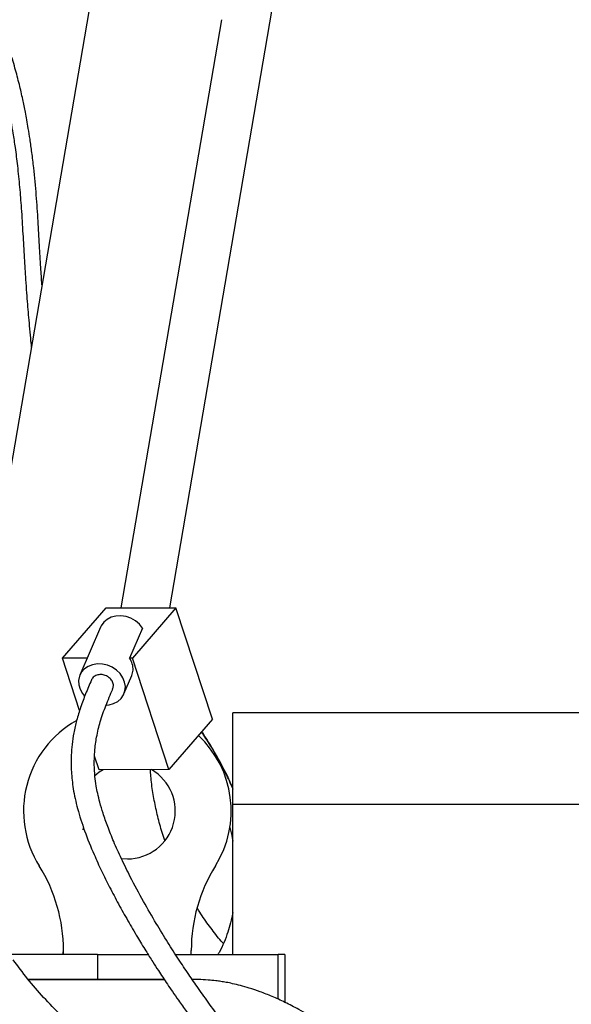
# Model space of a CAD drawing. Units: inches. Extents: x 0.2 to 16.8, y -11.3 to 10.7.
# Drawn here: x 11.6 to 11.8, y -6.7 to -6.4 of the extents above; entities that cross this region are included whole.
import ezdxf

# ---------------------------------------------------------------- set-up
doc = ezdxf.new("R2010")
doc.units = ezdxf.units.IN
doc.header["$MEASUREMENT"] = 0

msp = doc.modelspace()

# ---------------------------------------------------------------- linework, layer by layer
at = {"color": 7, "linetype": 'Continuous', "lineweight": 25}
for p, q in [((11.6552090121, -6.577155427631122), (11.6944759832, -6.347163168231122)), ((11.6266674781, -6.355720997131122), (11.5926082002, -6.555211053331123)), ((11.6376061205, -6.577187545131122), (11.6740367019, -6.363808425631122)), ((11.6163213012, -6.595497158531123), (11.6321090151, -6.577197574931122)), ((11.6321090151, -6.577197574931122), (11.6574316412, -6.577151372331122)), ((11.6574316412, -6.577151372331122), (11.6416439272, -6.595450955831121)), ((11.6706668297, -6.617607773931122), (11.6574316412, -6.577151372331122)), ((11.630128252, -6.584183639231122), (11.6226505735, -6.601611747831122)), ((11.6453254902, -6.584535495731122), (11.6406413341, -6.595452785131122)), ((11.6252811043, -6.595480810831122), (11.6163213012, -6.595497158531123)), ((11.6225331554, -6.614485121531122), (11.6163213012, -6.595497158531123)), ((11.6416439272, -6.595450955831121), (11.6406413341, -6.595452785131122)), ((11.6548791157, -6.635907357431122), (11.6416439272, -6.595450955831121)), ((11.6386125271, -6.608460360131121), (11.6414895069, -6.601755028231122)), ((13.0478882807, -6.615311515331121), (11.6780411292, -6.615311515331121)), ((11.6780411292, -6.648556543431122), (11.6780411292, -6.615311515331121)), ((11.6706668297, -6.617607773931122), (11.6548791157, -6.635907357431122)), ((11.6295564897, -6.635953560131122), (11.627946265, -6.631031537731121)), ((11.6548791157, -6.635907357431122), (11.6295564897, -6.635953560131122)), ((12.4939255758, -6.648556543431122), (11.6780411292, -6.648556543431122)), ((11.6780411292, -6.703026205331123), (11.6780411292, -6.648556543431122)), ((11.6238538527, -6.657736542331121), (11.6239854808, -6.656965577931122)), ((11.63757066, -6.668140460731123), (11.639828994, -6.668287900531122)), ((11.6166701241, -6.703026205331123), (11.6166701241, -6.701472659631121)), ((11.6629878638, -6.703026205331123), (11.6629878638, -6.701472659631121)), ((11.6289575216, -6.703026205331123), (11.5972892942, -6.703026205331123)), ((11.6289575216, -6.703026205331123), (11.6289575216, -6.712000314931122)), ((11.6289575216, -6.703026205331123), (11.6473857451, -6.703026205331123)), ((11.6573415625, -6.703026205331123), (11.6945088716, -6.703026205331123)), ((11.6945088716, -6.719222914731122), (11.6945088716, -6.703026205331123)), ((11.696955712, -6.703026205331123), (11.6945088716, -6.703026205331123)), ((11.696955712, -6.703026205331123), (11.696955712, -6.720338425731122))]:
    msp.add_line(p, q, dxfattribs=at)
at = {"color": 7, "linetype": 'Continuous', "lineweight": 25, "flags": 128}
for points in [[(11.6453254902, -6.584535495731122), (11.644192407, -6.583129784131123), (11.642771469, -6.581935978231122), (11.6411299148, -6.581010568631121), (11.6393454223, -6.580397345731122), (11.6375024333, -6.580125326931122), (11.6356881578, -6.580207384131122), (11.6339884469, -6.580639634531123), (11.6324837306, -6.581401623931122), (11.6312452118, -6.582457295331122), (11.6303314969, -6.583756694531121), (11.630128252, -6.584183639231122)], [(11.632210908, -6.612519331831122), (11.6331839826, -6.612416370731121), (11.6348623167, -6.611962430631123), (11.6363428248, -6.611184620831122), (11.6375562801, -6.610119310931121), (11.6384459427, -6.608816313631123), (11.638970213, -6.607336555531123), (11.6391045767, -6.605749228531123), (11.6388427511, -6.604128554231122), (11.6381969789, -6.602550313731121), (11.6371974557, -6.601088303631122), (11.635890918, -6.599810885931123), (11.6343384581, -6.598777791231123), (11.6326126674, -6.598037326031121), (11.6307942418, -6.597624113531121), (11.6289682089, -6.597557475131121), (11.627219952, -6.597840526731122), (11.6256312177, -6.598460033231123), (11.6242762934, -6.599387027131121), (11.6232185338, -6.600578163231122), (11.6225073986, -6.601977745431122), (11.6221761398, -6.603520330631123), (11.6222402465, -6.605133789431121), (11.6226967213, -6.606742678231122), (11.6235242199, -6.608271767131122), (11.6243043877, -6.609256364431121)], [(11.6310170229, -6.635950895331123), (11.6296196623, -6.636866808731123), (11.627879247, -6.638313550731122)]]:
    msp.add_lwpolyline(points, dxfattribs=at)
at = {"color": 7, "linetype": 'Continuous', "lineweight": 25}
for centre, radius, start, end in [((11.639828994, -6.650916125431123), 0.0376331635016218, 119.5178999916984, 211.952746400199), ((11.639828994, -6.650916125431123), 0.0376331635016218, 328.0472535998047, 46.79120218439875), ((11.639828994, -6.650918748131121), 0.0173691523853634, 270, 59.72263100089904), ((11.5587729495, -6.701472659631121), 0.057897174617893, 0, 31.9527464002989), ((11.7208850384, -6.701472659631121), 0.057897174617893, 148.0472535996987, 180)]:
    msp.add_arc(centre, radius, start, end, dxfattribs=at)
for points, knots in [([(11.60886894844445, -6.459969528074018), (11.60872593045111, -6.457867934957807), (11.60840033917646, -6.453083499338656), (11.60797315502318, -6.445408546517455), (11.60748127216355, -6.436698180525794), (11.6068519353475, -6.42734077189323), (11.60607875212879, -6.419015726372893), (11.60526916966426, -6.412237879141032), (11.6046060642166, -6.407471042343156), (11.60398790552553, -6.403536414392445), (11.60342300523586, -6.400263660014929), (11.60277009731271, -6.396757375652568), (11.60189831268932, -6.392482497771514), (11.60066990936496, -6.387145030807818), (11.59909849594307, -6.381190093592664), (11.5968652381783, -6.373889874491997), (11.59366671768496, -6.365188671082263), (11.58916224193612, -6.355405207504314), (11.58359809392918, -6.345776455694812), (11.57711465896809, -6.336867895152642), (11.56995864409786, -6.328867090695906), (11.56236448313366, -6.321763566944343), (11.55455516486436, -6.315473502540326), (11.54909191036779, -6.311865064243088), (11.54642001595534, -6.310100298181007)], [0, 0, 0, 0, 0.0384666865166319, 0.0875723201133448, 0.140994224117602, 0.1987380257614246, 0.2598709782734255, 0.2941920268400766, 0.3234182279381754, 0.3475428846790923, 0.3665569836189422, 0.3836146764991759, 0.4120408214285378, 0.4452275401396016, 0.4819580207513293, 0.5220455977653954, 0.580706203104495, 0.6448908628162455, 0.7089589274561149, 0.7711833859736964, 0.8314350784167467, 0.889619195764742, 0.9460164533314516, 0.9999999999999999, 0.9999999999999999, 0.9999999999999999, 0.9999999999999999]), ([(11.54403741145754, -6.315439536928673), (11.5441856103857, -6.31552776386511), (11.54720593058728, -6.317325844335497), (11.55270321827253, -6.321416947940884), (11.56051252750412, -6.327803969955345), (11.56783487796245, -6.335021845174864), (11.57466331649367, -6.343098419752641), (11.5804098244251, -6.351639286109782), (11.58508793774483, -6.360282651936186), (11.5887429541432, -6.368544353193426), (11.59161383924048, -6.3764521570655), (11.5938113836381, -6.383733958624157), (11.59548027617393, -6.390293964455212), (11.59672135218464, -6.395980785749055), (11.59764104302803, -6.400779957150774), (11.59843354726786, -6.405410884168264), (11.59922629476771, -6.410674205160006), (11.6000522716841, -6.417202363587879), (11.60079130695595, -6.4245175985276), (11.60143194154135, -6.43276163756603), (11.60194865344981, -6.44131204781405), (11.60242359729405, -6.44995000611842), (11.60285479808467, -6.457084231476858), (11.60325885106329, -6.462705188246106), (11.60359318012978, -6.466951606631221), (11.60392776652888, -6.470944407633367), (11.60428751942876, -6.475029486379216), (11.60464704962994, -6.478965857357141), (11.60489096340258, -6.481548119498124), (11.60499562425318, -6.482656141194613)], [0, 0, 0, 0, 0.0026464194416284, 0.0539344933261425, 0.1046147665102405, 0.1569760266219467, 0.2109468543730494, 0.2666328172217781, 0.3159839506893126, 0.3647802717126353, 0.4097256524834919, 0.4507618420992362, 0.4878066310954021, 0.5200619803634896, 0.5462098331744619, 0.5682720712614565, 0.5976542277185309, 0.6343721391140492, 0.6776328759599523, 0.7202529799622517, 0.7725846770038818, 0.8209246950060785, 0.8647064647855465, 0.8914888318897397, 0.9143229528616506, 0.9351108190455768, 0.9575605808815721, 0.9817896888068546, 1, 1, 1, 1]), ([(11.64147413855391, -6.601750547737001), (11.6416701632259, -6.601111877532822), (11.64206112333662, -6.599838085967707), (11.64174083234168, -6.597599410258598), (11.6410027692472, -6.596158439551636), (11.64064133409223, -6.595452785150701)], [0, 0, 0, 0, 0.3391242244505426, 0.6763640667818702, 0.9999999999999999, 0.9999999999999999, 0.9999999999999999, 0.9999999999999999]), ([(11.63065255524934, -6.601441092850261), (11.63011677045284, -6.601429914861115), (11.62904066593151, -6.601407464271364), (11.62789933966273, -6.601993363293068), (11.6272362091829, -6.60265030769068), (11.62689573903362, -6.603066985045545), (11.62684169778909, -6.603347107402919), (11.62683192348601, -6.603397772424503)], [0, 0, 0, 0, 0.3188494514509022, 0.640397671929866, 0.8021701118811077, 0.9642190089879595, 1, 1, 1, 1]), ([(11.63449727202999, -6.606669880265748), (11.63462260042848, -6.606281266763843), (11.63488887607714, -6.605455609422473), (11.63453499797829, -6.604047142616031), (11.63362289019525, -6.602769050035991), (11.6322632362669, -6.601769711330554), (11.63118787786925, -6.601550311810381), (11.63065255524934, -6.601441092850261)], [0, 0, 0, 0, 0.1812284846182235, 0.3850422799433488, 0.590087874517642, 0.7959422333767325, 1, 1, 1, 1]), ([(11.62680367680103, -6.603383418750892), (11.62609692853712, -6.60504576763365), (11.62474352840487, -6.608229112132208), (11.62289814865802, -6.613118269958831), (11.62144633280313, -6.617847942980865), (11.62041834597046, -6.62236997276836), (11.61978897060868, -6.626587184881219), (11.6194882182336, -6.630384193531156), (11.61942775755934, -6.633694276413682), (11.61956129189249, -6.637702257110109), (11.6201234053596, -6.643017140835666), (11.62172013811596, -6.650247410109947), (11.62429282975111, -6.658272569279148), (11.62732884601948, -6.66583859209807), (11.63044744301665, -6.672655884203953), (11.63340893662656, -6.678623654681615), (11.63660417824604, -6.684674943464942), (11.63997295462663, -6.690711853889275), (11.64329819783673, -6.696389928484044), (11.64633096238638, -6.701367482271791), (11.64886796766059, -6.705402130125443), (11.65091802500486, -6.708585113444834), (11.65267771165384, -6.711268040859308), (11.6543767167133, -6.713817010813442), (11.65626604904033, -6.716604250558389), (11.65856117343256, -6.719927676091188), (11.66138891450825, -6.723928430156795), (11.66480960289556, -6.728639218110394), (11.66874435924329, -6.733913189904682), (11.67318660570743, -6.739710979602649), (11.67810289389085, -6.745993987279273), (11.68351401455627, -6.752858246919611), (11.68899839824712, -6.759890294132972), (11.69416203677864, -6.766733429656383), (11.69859495250738, -6.772896340797803), (11.70247217641383, -6.778551855335208), (11.70577225707707, -6.783605183268897), (11.7082147358736, -6.787525854684156), (11.71003897692686, -6.790552249563695), (11.71162445458767, -6.793248600142831), (11.71355681189284, -6.796644897249736), (11.71581110514158, -6.800778111934892), (11.71834459786628, -6.805676257600445), (11.72110345431846, -6.811372143559171), (11.72401856754959, -6.817900239514398), (11.72700463842458, -6.825289590008931), (11.72984954482875, -6.833653028872523), (11.73186902500634, -6.841134333361485), (11.73270708098296, -6.845886249563693), (11.73297254550825, -6.847391477393386)], [0, 0, 0, 0, 0.030943271793234, 0.0592553675416524, 0.0847720222654055, 0.1074327942446265, 0.1272268367094753, 0.1441203710072307, 0.158007931782322, 0.169371096036611, 0.1934557682711158, 0.220369508583476, 0.2499121319342072, 0.2810304944083522, 0.3023709740826019, 0.3242058103106736, 0.3465249376272201, 0.3693501226652769, 0.3917285870203552, 0.410799464921852, 0.4263824319065337, 0.4384791408220068, 0.4480364988182998, 0.4580203812537676, 0.4687627967882712, 0.4814235789061763, 0.498229905502705, 0.5178041690191921, 0.5401319175371662, 0.5651838469216444, 0.5929300192498059, 0.6231658622863641, 0.6571600412173239, 0.687607022855542, 0.7145683172832018, 0.7380707101901902, 0.7606018337360066, 0.7787096466510317, 0.787072697948688, 0.7980486270871189, 0.811804317052203, 0.8283355741372299, 0.8476376146859605, 0.869704756693596, 0.8945258666185013, 0.9220509740588336, 0.9521357192547675, 0.9848384011080851, 1, 1, 1, 1]), ([(11.7352779855577, -6.823808523587824), (11.73485601562392, -6.822621318695407), (11.73374482175613, -6.819494994541309), (11.73181301830801, -6.814847082329817), (11.72971530383972, -6.810052310964514), (11.72787292841309, -6.806095552348622), (11.7262797063452, -6.802819271846661), (11.72436228955033, -6.799015281457296), (11.72199489964561, -6.79453929200814), (11.718966628002, -6.789141842498458), (11.71562186945579, -6.783507171574761), (11.71171498542504, -6.777299710029694), (11.70716248875557, -6.770489023486202), (11.70208166701555, -6.763325229942331), (11.69666452140105, -6.756094981700538), (11.69110547459101, -6.748936145923861), (11.68546391060936, -6.741776136733036), (11.67986634281436, -6.734636851891262), (11.67457389973026, -6.72771596622133), (11.66982533832609, -6.721290352762071), (11.66572088448359, -6.715534242433303), (11.66198529215459, -6.710107573083037), (11.65830111497499, -6.704567662105796), (11.65436572909827, -6.698416793515098), (11.65010200364866, -6.69144068325908), (11.64550789480399, -6.683493189978512), (11.64129013574826, -6.675639942883067), (11.6376918431712, -6.66836087852086), (11.63494390664219, -6.662248998149731), (11.63274035079727, -6.656734078881519), (11.63108044858449, -6.651967464421021), (11.62989548198581, -6.64796541762681), (11.62908890339595, -6.644664227299944), (11.62847951039621, -6.641524793426353), (11.62801489537168, -6.638034688564834), (11.62777563780614, -6.63381005641178), (11.62794056674152, -6.628994668446192), (11.62865834108267, -6.623742831369595), (11.6300331609015, -6.618202020805103), (11.63208152292255, -6.612433058778641), (11.63368452199033, -6.608663259553384), (11.63453399395819, -6.606665542380154)], [0, 0, 0, 0, 0.0141163024022502, 0.0371731429414416, 0.0569662726047155, 0.0735341275788673, 0.0869005774396496, 0.0985755708544673, 0.1222859241894447, 0.1450107802327553, 0.1698505208920803, 0.1980187497626187, 0.230091362361193, 0.2651761115687307, 0.3004380163624163, 0.3356379906490293, 0.3707541189824435, 0.4057821050124902, 0.4392727310935964, 0.4688689619742267, 0.49457137067628, 0.5170195151617701, 0.5407518280871955, 0.5666920194904081, 0.5957324070413677, 0.628502737874623, 0.6649775085083218, 0.6912523862131649, 0.7160928342851258, 0.7380802559541383, 0.7572744645367285, 0.77364104048408, 0.7871971986733333, 0.7987091666551259, 0.8143474228801928, 0.8342580340176812, 0.858528298948093, 0.887073171036015, 0.9200013862179025, 0.9576066005010562, 1, 1, 1, 1]), ([(11.67804112920022, -6.642733289524766), (11.67722157785706, -6.640899544698772), (11.6748103952589, -6.635504527472814), (11.67098355739721, -6.628623349751337), (11.66780234029313, -6.623766034592918), (11.66674573256898, -6.622152728569769)], [0, 0, 0, 0, 0.2558914555955319, 0.752852191506655, 1, 1, 1, 1]), ([(11.66675585852242, -6.622140991548704), (11.66692949569903, -6.622399148493666), (11.66894730432947, -6.625399147236466), (11.67245202276682, -6.631434986493038), (11.67613406852704, -6.638119820701124), (11.67769968768842, -6.642097321218823), (11.67804112920022, -6.642964763201809)], [0, 0, 0, 0, 0.0395603763831448, 0.4597245269997608, 0.8821728305067723, 1, 1, 1, 1]), ([(11.65339111831268, -6.661697199254692), (11.65338391503596, -6.661677584781457), (11.65267995435259, -6.659760704657027), (11.65157845626367, -6.655872573305294), (11.65011372290986, -6.650050688808427), (11.64904821140946, -6.644181434872576), (11.64839548196992, -6.639463120709542), (11.64822634882112, -6.636712047941926), (11.64817762899086, -6.635919584730327)], [0, 0, 0, 0, 0.0023399368447479, 0.2286769762213651, 0.4551036619344505, 0.6816366475308645, 0.908293503638491, 1, 1, 1, 1]), ([(11.67691914395859, -6.656901913020184), (11.67725754839627, -6.658172609884352), (11.67769575636208, -6.659818065516737), (11.67797706100064, -6.661476788030584), (11.67804112920022, -6.661854568381432)], [0, 0, 0, 0, 0.7722462029106686, 1, 1, 1, 1]), ([(11.67463973895, -6.699052181542091), (11.67455532089355, -6.698957813096835), (11.67309477451318, -6.697325111552341), (11.6705035623747, -6.693953335259692), (11.66742258596076, -6.689773047679906), (11.66576435570267, -6.687128833483393), (11.66519615057873, -6.686222773514987)], [0, 0, 0, 0, 0.0237525606235983, 0.4109513758573072, 0.7981580393586274, 1, 1, 1, 1]), ([(11.67804112920022, -6.687730969673779), (11.67803386849804, -6.687779938284844), (11.67784503859163, -6.689053470516868), (11.67725389376187, -6.691445833790174), (11.67625245308733, -6.695045386251954), (11.67489268740077, -6.698614096750698), (11.67366806002398, -6.701377353018464), (11.67279379518251, -6.702724987195837), (11.67259838278837, -6.703026205326238)], [0, 0, 0, 0, 0.0084571026074068, 0.2199448284439981, 0.4307754639537445, 0.6736255791122221, 0.9270500151147192, 1, 1, 1, 1]), ([(11.61655036256556, -6.703026205326238), (11.6165545864523, -6.702922998468632), (11.61657309896713, -6.702470661888438), (11.61662785862331, -6.702033567962316), (11.61667012410527, -6.701696203071093)], [0, 0, 0, 0, 0.2281638543564058, 1, 1, 1, 1]), ([(11.622234307718, -6.731064888744544), (11.62009420614955, -6.729109142437376), (11.61554975590188, -6.724956165811874), (11.60937818215324, -6.718520471184797), (11.6035217310537, -6.711780329956002), (11.60015525385866, -6.707196315047908), (11.59846613121538, -6.704896295493413)], [0, 0, 0, 0, 0.2278545877726147, 0.4838433152430335, 0.7410195010432845, 1, 1, 1, 1]), ([(11.65317366237694, -6.712005216206518), (11.65067101873798, -6.712006225686003), (11.64452445511053, -6.712008704996193), (11.63439449378448, -6.711993160204677), (11.62304410662883, -6.712005261903193), (11.61315184343196, -6.712002407981438), (11.60674816296295, -6.712001868105932), (11.60417482885476, -6.712002114544183), (11.60386577553176, -6.712002144141024)], [0, 0, 0, 0, 0.1518342653093045, 0.3729092540462796, 0.5972677938190533, 0.8250066362972591, 0.9789835760610109, 1, 1, 1, 1]), ([(11.60391563863148, -6.71206004701271), (11.60474868165473, -6.712062608432121), (11.60915261778835, -6.712076149542464), (11.61782063671388, -6.71209954939532), (11.62974631507482, -6.712106957016904), (11.64171474922871, -6.712104792597514), (11.64944739507144, -6.712094731835923), (11.65323004575712, -6.712089810319083)], [0, 0, 0, 0, 0.0557833331984517, 0.2949022197765903, 0.5335068635632482, 0.771801189619197, 1, 1, 1, 1]), ([(11.78507024224142, -7.00040012943592), (11.78506395275136, -7.00039983278567), (11.78476806975623, -7.00038587716075), (11.78375168625531, -7.0000996181852), (11.78181484103927, -6.999293098896252), (11.77923879599727, -6.997805676521669), (11.77617690512843, -6.995570992413673), (11.77333519574391, -6.993073735449101), (11.77084197896359, -6.990591803759673), (11.76870246039745, -6.988274199565615), (11.76651373708341, -6.985707688342067), (11.76439604708494, -6.983028818011012), (11.76249166991092, -6.980425848978007), (11.76089938707907, -6.978089220342665), (11.75954845027912, -6.9759787685248), (11.75821766287198, -6.973776989687248), (11.75670298117013, -6.971097218270754), (11.75491019156681, -6.967627072961043), (11.75288727231769, -6.963254963852576), (11.75072534786731, -6.957921564424466), (11.74868467711417, -6.952020530897594), (11.74697993415379, -6.946205471207004), (11.74580719806573, -6.941338732600776), (11.74506880790236, -6.937544575833139), (11.74463119101179, -6.934791228448357), (11.74431308654352, -6.932347070337266), (11.74404025314905, -6.929666178512963), (11.74382472840631, -6.926134839890621), (11.74373778200909, -6.921545556276542), (11.74374507312385, -6.916118585123935), (11.74374348529757, -6.908163888336186), (11.74375933565402, -6.8979010072137), (11.74377300966657, -6.885801398166687), (11.743744161659, -6.873965244262616), (11.74371017159247, -6.862827883323027), (11.74392572780001, -6.852325849801416), (11.74424229429721, -6.843455836644448), (11.74454752680358, -6.83631170866646), (11.7447921906204, -6.831007627858869), (11.74500356037621, -6.826521635039502), (11.74520199123049, -6.822303102669948), (11.7454096053264, -6.817776392269486), (11.74562619239245, -6.812738034610377), (11.74582429082452, -6.807419002186671), (11.74597573653778, -6.801899722462248), (11.74603352652024, -6.797075777473032), (11.74599553343186, -6.792906166466198), (11.74587526156607, -6.789468203499704), (11.74563350695975, -6.786176170476119), (11.74524478974937, -6.78335344119711), (11.74475269127719, -6.780990027088067), (11.74425923121548, -6.778879468321345), (11.74381525605856, -6.776749897977886), (11.74336892192889, -6.774437427781401), (11.74293786712665, -6.772026726738868), (11.74253850859223, -6.769605970086835), (11.74218440664501, -6.767414649404105), (11.74171974731063, -6.76521524395439), (11.74100915069104, -6.762857764965303), (11.74001201060862, -6.760355543886059), (11.73879864825617, -6.757854368821861), (11.73738292196485, -6.755357336817297), (11.73573131543677, -6.752789374754429), (11.73366450631403, -6.749908313811418), (11.73146635189497, -6.74716255528774), (11.72921606407267, -6.744582806818197), (11.72712987999127, -6.742338776481112), (11.72473637550726, -6.739929110216752), (11.72214481712362, -6.737494489642846), (11.71958638839502, -6.735248973201563), (11.71729151088883, -6.733350796220786), (11.71542648532672, -6.731882271920987), (11.71382710937198, -6.730670172437521), (11.71224341157322, -6.729508623997595), (11.71033388077825, -6.728161935075421), (11.7079764563807, -6.726580214583278), (11.70514376590696, -6.724793712596447), (11.7014572444064, -6.722639129052925), (11.69714180541264, -6.720374376650821), (11.6924606480519, -6.718236439477123), (11.68812398196692, -6.716527028114192), (11.68427703362022, -6.715227192219657), (11.68093780247168, -6.714265016494465), (11.6781323177669, -6.713583747820482), (11.67577774777096, -6.713107741374706), (11.67375546101517, -6.71277023629739), (11.67157215468484, -6.712476897522932), (11.66885853711716, -6.712221771783326), (11.66600301161141, -6.712061115518238), (11.66407138306681, -6.712037173341128), (11.6633266411317, -6.712027942403142)], [0, 0, 0, 0, 0.0002496906506898, 0.0117464558860987, 0.0245728364143032, 0.0420395044648631, 0.0593235786692328, 0.0767261355226907, 0.0875550678992427, 0.0986792862031351, 0.1100913812128956, 0.121449928461349, 0.1313811968440789, 0.1397369575302879, 0.1465285827027863, 0.1529773024934991, 0.1612655715850528, 0.1714366068677194, 0.183499895986027, 0.1974848754074529, 0.2129862304302322, 0.2267606890945351, 0.2380412682249877, 0.2455347481309766, 0.2513425242914959, 0.2555044737632135, 0.2607573979447886, 0.2678642647223042, 0.2770577764988901, 0.2884006865003021, 0.300547211646588, 0.3249699980479807, 0.3502139824625726, 0.3734270921802282, 0.396257370814742, 0.4172867275680621, 0.4366881452340595, 0.4499568319968851, 0.4610311015748607, 0.4695503156345659, 0.4781251357279797, 0.4878601247181399, 0.4988133396791708, 0.5115144308404832, 0.5242031256532157, 0.5383285866365339, 0.5485566205663654, 0.5594576006382892, 0.5710268467139503, 0.585653153254313, 0.6004131547913814, 0.6140810425078111, 0.62669861975105, 0.6383506843438914, 0.6533408349513266, 0.6664056651606451, 0.6782189908356023, 0.6899865936506038, 0.7016772241291277, 0.713227211797065, 0.7246046831766316, 0.7355825001749317, 0.7463897678469822, 0.7583140254670573, 0.7732507006446583, 0.7822827067469121, 0.7921459576328342, 0.8028416374498251, 0.8143547184885622, 0.8250254159535225, 0.8337360269787758, 0.8410029457690064, 0.846045084254902, 0.8514052600645692, 0.8581513639895535, 0.8662855721355377, 0.8758109976165549, 0.8867321865252243, 0.9024870929056054, 0.9168472016467102, 0.9297749121332962, 0.9412731287997882, 0.9504866961039145, 0.9584684407072676, 0.9651342476230468, 0.9704645123632301, 0.975562509413838, 0.9836866667118036, 0.9937103728171615, 1, 1, 1, 1])]:
    msp.add_open_spline(points, degree=3, knots=knots, dxfattribs=at)

doc.saveas('drawing.dxf')
